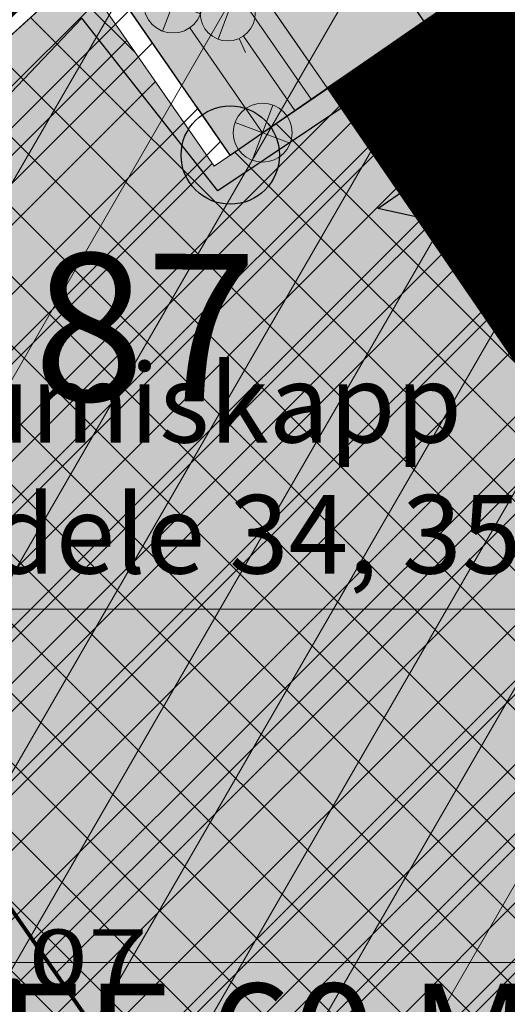
# Model space of a CAD drawing. Extents: x 546417 to 549212, y 6581402 to 6584938.
# Drawn here: x 546928 to 546940, y 6583105 to 6583130 of the extents above; entities that cross this region are included whole.
import ezdxf
from ezdxf.enums import TextEntityAlignment as Align

# ---------------------------------------------------------------- set-up
doc = ezdxf.new("R2010")
doc.units = 0
doc.header["$MEASUREMENT"] = 0
doc.linetypes.add('DASHDOT', pattern=[1, 0.5, -0.25, 0, -0.25])
doc.linetypes.add('DOT', pattern=[0.25, 0, -0.25])
doc.layers.get('0').update_dxf_attribs({"linetype": 'CONTINUOUS', "lineweight": 0})
for name, color, linetype, lineweight in [('4', 7, 'CONTINUOUS', 0), ('9_dot', 7, 'CONTINUOUS', 0), ('AB_aed', 7, 'FENCELINE1', 30), ('AB_ehituskeeld', 7, 'CONTINUOUS', 15), ('AB_elekter', 154, 'Kaabel uus1', 15), ('AB_haljastus_korg', 68, 'CONTINUOUS', 0), ('AB_haljastus_kõrge', 134, 'CONTINUOUS', 0), ('AB_haljastus_madal', 63, 'CONTINUOUS', 0), ('AB_hatch_tee', 253, 'CONTINUOUS', 0), ('AB_jagamisepiirid', 1, 'CONTINUOUS', 30), ('AB_kanal', 7, 'KANALISATSIOON_rajatav1', 15), ('AB_konniteed', 7, 'CONTINUOUS', 0), ('AB_piir_uuspunkt', 1, 'CONTINUOUS', 30), ('AB_tabelid', 7, 'CONTINUOUS', 15), ('AB_teekaitsetsoon', 7, 'DASHDOT', 15), ('AB_teemargistus', 7, 'CONTINUOUS', 0), ('AB_uus tee', 7, 'CONTINUOUS', 15), ('AB_vesi', 5, 'VEETRASS_rajatav1', 15), ('AR-pind', 7, 'CONTINUOUS', 0)]:
    doc.layers.add(name, color=color, linetype=linetype, lineweight=lineweight)
doc.styles.add('ARIAL', font='arial.ttf')
doc.styles.add('ITALICT', font='ITALICT', dxfattribs={"height": 0.2})
doc.linetypes.add('FENCELINE1', pattern='A,0.25,-0.1,[133,ltypeshp.shx,S=0.1,R=0,X=-0.1,Y=0],-0.1,1', length=1.45)
doc.linetypes.add('Kaabel uus1', pattern='A,12.7,-5.08,["W1",ARIAL,S=2.54,R=0,X=-2.54,Y=-1.27],-5.08', length=22.86)
doc.linetypes.add('KANALISATSIOON_rajatav1', pattern='A,12.7,-5.08,["K1",ARIAL,S=2.54,R=0,X=-2.54,Y=-1.27],-5.08', length=22.86)
doc.linetypes.add('VEETRASS_rajatav1', pattern='A,12.7,-5.08,["V1",ARIAL,S=2.54,R=0,X=-2.54,Y=-1.27],-5.08', length=22.86)

# ---------------------------------------------------------------- blocks, each defined once
blk = doc.blocks.new('EHITUSÕIGUS')
blk.add_line((20.25, 1.455191522836685e-11), (0, 0))
at = {"layer": 'AR-pind', "style": 'ARIAL'}
for tag, p in [('POSITSIOON', (0.2284889113288955, 2.004436824965524)), ('TP_KLASS', (-0.2541373778731213, -6.401899790398602))]:
    blk.add_attdef(tag, p, '', height=1.5, dxfattribs=at)
for tag, p in [('AADRESS', (20.20846621329838, 1.959124580513162)), ('KRUNDI_PIND', (20.41448449154268, -6.401899790398602))]:
    blk.add_attdef(tag, text='', height=1.5, dxfattribs=at).set_placement(p, align=Align.RIGHT)
for tag, p in [('OTSTARVE', (10.10438719642843, -1.786052916453627)), ('KORRUS', (3.3435370733132, -4.024429318851617)), ('PIND', (10.27353707331349, -4.024429318844341)), ('HOONEID', (17.02353707331349, -4.024429318844341))]:
    blk.add_attdef(tag, text='', height=1.5, dxfattribs=at).set_placement(p, align=Align.CENTER)
blk = doc.blocks.new('KK')
for p, q in [((0, -1), (0, 1)), ((-1, 0), (1, 0))]:
    blk.add_line(p, q)
blk.add_circle((0, 0), 1)
blk = doc.blocks.new('RSIIBER')
for p, q in [((0, 1), (0, 1.564181324458332)), ((-1, 0), (1, 0)), ((-0.7071067811921239, -0.7071067811921239), (-1.106043221545406, -1.106043221545406)), ((0.7071067811921239, -0.7071067811921239), (1.106043221545406, -1.106043221545406))]:
    blk.add_line(p, q)
blk.add_circle((0, 0), 1)

msp = doc.modelspace()

# ---------------------------------------------------------------- hatches: boundary and pattern name
at = {"layer": 'AB_ehituskeeld', "ltscale": 10}
h = msp.add_hatch(dxfattribs=at)
h.set_pattern_fill('ANSI31', color=256, scale=20, angle=15, style=0)
h.set_pattern_definition([(59.99999999999999, (0, 0), (-2.165063509461096, 1.25), [])])
h.paths.add_polyline_path([(547017.6984650366, 6583260.895944078), (547029.6593799066, 6583243.625572088), (547091.8699718744, 6583286.715429204), (547079.9823610557, 6583304.022618846)], flags=16)
h.paths.add_polyline_path([(547258.6749469929, 6582977.057147637), (547245.8929153678, 6582981.957510078), (547235.7324347554, 6582971.809195067), (547246.5127935673, 6582964.909556504)], flags=17)
h.paths.add_polyline_path([(547153.1803340586, 6583329.172975984), (547100.0953231901, 6583292.402566829), (547088.2077123721, 6583309.70975647), (547140.6721732509, 6583346.05480611)], flags=16)
h.paths.add_polyline_path([(547299.5119759238, 6583095.302264625), (547342.7343486602, 6583118.927196006), (547382.7059839091, 6583071.220241245), (547311.7361922509, 6583011.757660995)], flags=16)
h.paths.add_polyline_path([(547050.8323472821, 6583323.367474932), (547161.4664373555, 6583399.98977157), (547167.0935817222, 6583392.331069094), (547197.8595754654, 6583414.252666226), (546922.2208693107, 6583524.542917764)], flags=16)
h.paths.add_polyline_path([(546884.5659907489, 6583501.769329309), (546715.055274047, 6583306.196110123), (546793.8997170423, 6583145.443042371), (547014.7875271039, 6583298.403768883)], flags=16)
h.paths.add_polyline_path([(547284.8673490464, 6582941.030033081), (547309.3973620844, 6582927.021326843), (547362.37383356, 6582894.712864539), (547372.3528822581, 6582914.272861589), (547306.4336404237, 6582962.600834934)], flags=16)
h.paths.add_polyline_path([(547480.0215876558, 6582983.038202139), (547421.2775659525, 6583090.491642089), (547313.4356250551, 6583000.143138127), (547316.5962355486, 6582979.533852131), (547312.053857955, 6582970.849116371), (547383.6081746528, 6582918.420734974), (547385.9862829549, 6582917.125572696), (547429.8024026965, 6582893.262494036)], flags=16)
h.paths.add_polyline_path([(547392.4605453917, 6583235.662248146), (547351.7500846885, 6583219.852367633), (547282.6010117949, 6583210.877754897), (547297.9679564403, 6583105.854638071), (547345.1333088548, 6583131.63476405), (547390.371114101, 6583077.642528933), (547424.2024340465, 6583105.988357914), (547460.3556093591, 6583039.85766172), (547504.384632435, 6583063.928011525)], flags=16)
h.paths.add_polyline_path([(547509.8610402793, 6583055.525113228), (547469.539694237, 6583033.481723753), (547497.1623438438, 6582982.954901894), (547442.9618643493, 6582886.061923044), (547455.7413718301, 6582879.135646099), (547516.6538562959, 6582924.953830451), (547569.2079492722, 6582964.46432032), (547538.3680681625, 6583011.784460066)], flags=16)
h.paths.add_polyline_path([(547159.098125226, 6583310.366772355), (547141.4534109362, 6583295.441418356), (547140.49, 6583296.98), (547134.98, 6583293.74), (547136.4913197849, 6583291.24407258), (547057.1619310793, 6583224.140735599), (547214.349556487, 6583233.285292751), (547187.8929870175, 6583270.194952345)], flags=16)
h.paths.add_polyline_path([(547241.0734603528, 6583190.778185201), (547254.7866191198, 6583097.057624055), (547183.1855998666, 6583115.647295108), (547179.9806252227, 6583187.21980137)], flags=17)
h.paths.add_polyline_path([(546952.4915971351, 6583113.547198405), (546966.7717937429, 6583092.928179831), (546955.967511176, 6583085.544676471), (546941.8003160049, 6583106.241956904)], flags=17)
h.paths.add_polyline_path([(546988.1105755368, 6583135.884646592), (547002.277770708, 6583115.187366159), (546989.9906239634, 6583106.776869592), (546975.8234287923, 6583127.474150025)], flags=17)
h.paths.add_polyline_path([(546997.6405848801, 6583148.398964498), (547018.3378653122, 6583162.566159671), (547026.7483618796, 6583150.279012927), (547006.0510814466, 6583136.111817755)], flags=17)
h.paths.add_polyline_path([(547036.2537182296, 6583155.948122327), (547051.2389595197, 6583156.613361756), (547050.282260022, 6583178.164057854), (547035.3202254105, 6583177.292586397)], flags=17)
h.paths.add_polyline_path([(547065.6920092631, 6583169.266794224), (547080.6772505532, 6583169.932033653), (547079.7025042538, 6583191.896846022), (547064.7259780259, 6583191.024530495)], flags=17)
h.paths.add_polyline_path([(547096.1059847954, 6583160.607112227), (547111.0912260854, 6583161.272351656), (547110.0977606201, 6583183.651241139), (547095.1217108227, 6583182.778953359)], flags=17)
h.paths.add_polyline_path([(547121.7466263759, 6583146.730603325), (547141.7269480958, 6583147.617589232), (547140.6182157103, 6583172.592991382), (547120.6378939913, 6583171.706005475)], flags=17)
h.paths.add_polyline_path([(547152.7999363423, 6583123.669218299), (547172.7802580622, 6583124.556204205), (547171.2539377209, 6583158.938228955), (547151.2736160019, 6583158.051243047)], flags=17)
h.paths.add_polyline_path([(546990.1628570475, 6583241.815963791), (547004.9661644517, 6583220.441631296), (546996.7452673365, 6583214.748051524), (546968.8890469252, 6583215.008605242), (546962.1084212799, 6583210.312520072), (546956.457178876, 6583218.47228673), (546990.1628570473, 6583241.815963791)], flags=17)
h.paths.add_polyline_path([(546955.1068407799, 6583202.858382471), (546932.001625128, 6583178.259728392), (546927.6549380071, 6583184.535862046), (546924.9189621402, 6583188.62560866), (546921.1828410978, 6583194.057781199), (546948.2362817605, 6583212.778706959), (546955.1068407802, 6583202.858382471)], flags=17)
h.paths.add_polyline_path([(546773.1138307254, 6583077.504705952), (546836.1627302065, 6583063.702319578), (546849.8410226923, 6583082.356913756), (546827.2396240557, 6583114.990824285)], flags=16)
h.paths.add_polyline_path([(546832.6137312934, 6583124.794852602), (546856.0442177334, 6583090.963831328), (546875.7505907307, 6583115.200944113), (546857.2764226407, 6583141.875591918)], flags=16)
h.paths.add_polyline_path([(546882.7124061617, 6583122.712498059), (546865.4973197551, 6583147.569171689), (546896.8570979405, 6583169.288139364), (546908.5888275602, 6583152.348824196), (546882.7124061618, 6583122.712498059)], flags=16)
h.paths.add_polyline_path([(547016.9544420025, 6583061.67198224), (546994.320615653, 6583063.26401871), (546983.4059978882, 6583046.212966645), (547005.213667929, 6583041.344585872), (547020.8137806815, 6583038.693682868)], flags=17)
h.paths.add_polyline_path([(547036.5128069948, 6583005.595918878), (547027.5564991052, 6583058.921304669), (547071.8393231541, 6583055.806503293), (547075.4618762317, 6583037.487715927), (547063.5900000001, 6583035.34), (547069.472714346, 6583000.31462851)], flags=17)
h.paths.add_polyline_path([(547196.1536407479, 6583012.807187149), (547196.1536407481, 6583012.807187149), (547175.4495115798, 6583020.744715392), (547104.1129475855, 6583026.556021941), (547101.5953366073, 6582990.763394879), (547193.8299123483, 6582983.460163526)], flags=17)
h.paths.add_polyline_path([(547154.7931890592, 6583034.470178827), (547104.9481539516, 6583038.508630292), (547110.2416741541, 6583113.687523329), (547159.4780213521, 6583101.074446014)], flags=17)
h.paths.add_polyline_path([(547006.1397813974, 6583072.457379848), (547043.4673618077, 6583130.793373217), (547100.3866908909, 6583116.212114873), (547096.8680051692, 6583066.075664124)], flags=17)
h.paths.add_polyline_path([(547257.8875977596, 6583075.864442879), (547214.7141808738, 6583086.924372131), (547224.824775815, 6583017.825002137), (547265.5070834291, 6583023.790191812)], flags=17)
h.paths.add_polyline_path([(547209.9342934364, 6583409.509489269), (547184.3991239602, 6583391.831957913), (547209.9583137215, 6583357.582478573), (547199.1389480446, 6583349.508363995), (547230.4802973032, 6583307.510753591), (547271.7116011961, 6583248.059517303), (547273.6853852335, 6583245.342567613), (547277.6076919404, 6583238.289515319), (547279.3113339884, 6583232.799095823), (547293.0169081604, 6583233.405725997), (547334.6838461037, 6583238.81352998), (547280.0942528866, 6583341.900071976), (547253.4166743702, 6583392.124386807)], flags=16)
h.paths.add_polyline_path([(547168.7866927986, 6583380.981911104), (547163.9780858292, 6583377.393415735), (547169.958911445, 6583369.379070786), (547174.7675184144, 6583372.967566156)], flags=16)
h.paths.add_polyline_path([(547258.2903743138, 6582994.340124991), (547267.4934370823, 6582990.811864031), (547262.844389978, 6582986.168383441), (547253.6413272086, 6582989.696644399)], flags=17)
h.paths.add_polyline_path([(546732.1961662427, 6583063.154935458), (546994.2733056092, 6583244.662753678), (547029.378884582, 6583193.974194895), (547246.3556647033, 6583206.612119854), (547252.0710950675, 6583201.955533907), (547268.6587673319, 6583088.589534203), (547283.8796594543, 6582984.564591798), (547246.2399999994, 6582946.97), (547223.7300205588, 6582959.821151901), (547213.24, 6582965.810000001), (547195.38, 6582971.01), (547095.93, 6582981.48), (547039.08, 6582989.560000001), (547033.9416859086, 6582990.717532296), (546953.54, 6583008.83), (546839.2400000006, 6583037.529999999), (546835.3399999995, 6583038.4), (546758.6899999998, 6583055.51)])
h.paths.add_polyline_path([(546917.81327896, 6583537.074817467), (547260.5299999999, 6583400.05), (547347.770000001, 6583235.469999999), (547418.3920922263, 6583263.034025089), (547514.3999999992, 6583111.610000001), (547596.6499999999, 6582978.84), (547424.7800000003, 6582849.59), (547359.3799999999, 6582877.850000001), (547359.9400000002, 6582878.939999999), (547302.3099999998, 6582914.95), (547264.2461162683, 6582936.687213431), (547305.123952152, 6582977.516104443), (547267.5661123375, 6583234.199621548), (547221.7095685764, 6583300.031286499), (547159.4871989904, 6583383.41384925), (547048.1094022085, 6583306.276480681), (546907.8838708815, 6583525.618749434)])
h.paths.add_polyline_path([(546887.4816097608, 6583520.40130713), (547029.0608366082, 6583298.941573436), (547027.694931293, 6583292.137948472), (546791.1600000003, 6583128.320000001), (546703.16, 6583307.74)])
h.paths.add_polyline_path([(547155.00425025, 6583355.980830307), (547174.46, 6583329.91), (547205.43, 6583288.41), (547246.02, 6583229.83), (547248.49, 6583226.43), (547041.25, 6583217.23), (547013.181368975, 6583257.757987155)], flags=17)
h.paths.add_polyline_path([(546918.6410521455, 6583192.281819782), (546922.0572000082, 6583187.349281511), (546913.8391089638, 6583181.654433829), (546910.4214579983, 6583186.589142412)], flags=17)
at = {"layer": 'AB_haljastus_kõrge'}
h = msp.add_hatch(dxfattribs=at)
h.set_pattern_fill('ANSI37', color=256, scale=10, style=0)
h.set_pattern_definition([(45, (0, 0), (-0.8838834764831843, 0.8838834764831844), []), (135, (0, 0), (-0.8838834764831844, -0.8838834764831843), [])])
edge = h.paths.add_edge_path()
edge.add_line((546934.76, 6583016.98), (546933.9503639798, 6583013.768220747))
edge.add_line((546933.9503639798, 6583013.768220747), (546842.5395148771, 6583036.793954373))
edge.add_line((546842.5395148771, 6583036.793954373), (546900.8699999996, 6583101.73))
edge.add_line((546900.8699999996, 6583101.73), (546913.2238582814, 6583116.933503179))
edge.add_line((546913.2238582814, 6583116.933503179), (546929.1507663663, 6583131.441488532))
edge.add_line((546929.1507663663, 6583131.441488532), (546932.5669142294, 6583126.508950262))
edge.add_line((546932.5669142294, 6583126.508950262), (546945.783387187, 6583135.555566433))
edge.add_line((546945.783387187, 6583135.555566433), (546978.6539130346, 6583158.32083869))
edge.add_line((546978.6539130346, 6583158.32083869), (546975.1877902132, 6583163.325535254))
edge.add_line((546975.1877902132, 6583163.325535254), (547026.157352325, 6583198.625729835))
edge.add_line((547026.157352325, 6583198.625729835), (547029.3788845821, 6583193.974194896))
edge.add_line((547029.3788845821, 6583193.974194896), (547136.3188969267, 6583200.202971312))
edge.add_spline(control_points=[(547136.3188969266, 6583200.202971312), (547139.3382841771, 6583205.239825984), (547137.569313796, 6583201.718541809), (547136.05, 6583199.86), (547131.8477306176, 6583194.71946), (547119.3478790193, 6583198.791452773), (547115.5700000001, 6583195.060000001), (547113.6425590314, 6583193.156245299), (547112.2731224594, 6583184.487347276), (547115.77, 6583184.33), (547124.0004086295, 6583183.959660358), (547132.3800508234, 6583187.647099337), (547140.74, 6583188.140000001), (547144.3377092346, 6583188.352120101), (547148.169517115, 6583188.433005065), (547151.61, 6583188.07), (547154.6914492014, 6583187.74487655), (547148.9465830806, 6583180.51766312), (547145.99, 6583180.12), (547145.6905248906, 6583180.079720325), (547145.3975414523, 6583180.49767871), (547145.08, 6583180.5), (547138.0655276265, 6583180.551277149), (547130.162966832, 6583172.536547667), (547123.77, 6583175.98), (547122.26, 6583176.793333334), (547120.75, 6583177.606666666), (547119.24, 6583178.42)], knot_values=[0, 0, 0, 0, 0.06023885376077343, 0.06023885376077343, 0.06023885376077343, 0.2268534737727242, 0.2268534737727242, 0.2268534737727242, 0.3118588016168226, 0.3118588016168226, 0.3118588016168226, 0.511931173529805, 0.511931173529805, 0.511931173529805, 0.5980324409904835, 0.5980324409904835, 0.5980324409904835, 0.6751485583280157, 0.6751485583280157, 0.6751485583280157, 0.6829597231254957, 0.6829597231254957, 0.6829597231254957, 0.8555079031303483, 0.8555079031303483, 0.8555079031303483, 0.8962632767541823, 0.8962632767541823, 0.8962632767541823, 0.8962632767541823], degree=3, periodic=0)
edge.add_spline(control_points=[(547119.2400000005, 6583178.42), (547116.1300000005, 6583176.546666667), (547113.0200000005, 6583174.673333334), (547109.9100000005, 6583172.8), (547103.8509910377, 6583169.15030757), (547094.857611178, 6583175.82236712), (547088.7000000004, 6583173.45), (547082.3214296672, 6583170.992503076), (547103.056641723, 6583153.784147304), (547095.7800000005, 6583152.640000001), (547089.4138481849, 6583151.639014145), (547082.9314861047, 6583151.580919883), (547076.5600000005, 6583151.99), (547074.3881142309, 6583152.129445535), (547072.1586088946, 6583152.379051726), (547070.0500000005, 6583152.76), (547063.2339467531, 6583153.991410779), (547059.0000889448, 6583166.278841802), (547053.4100000005, 6583165.88), (547047.0280315627, 6583165.424659161), (547030.691511155, 6583159.824751586), (547033.4300000005, 6583152.24), (547035.1233333339, 6583147.55), (547036.8166666671, 6583142.86), (547038.5100000005, 6583138.17)], knot_values=[0, 0, 0, 0, 0.0776767487977581, 0.0776767487977581, 0.0776767487977581, 0.2290092623566754, 0.2290092623566754, 0.2290092623566754, 0.3857721779773644, 0.3857721779773644, 0.3857721779773644, 0.5229201313816171, 0.5229201313816171, 0.5229201313816171, 0.569670557177874, 0.569670557177874, 0.569670557177874, 0.7207907542242363, 0.7207907542242363, 0.7207907542242363, 0.8933183002915885, 0.8933183002915885, 0.8933183002915885, 1, 1, 1, 1], degree=3, periodic=0)
edge.add_spline(control_points=[(547038.5100000005, 6583138.17), (547034.3866666671, 6583130.076666666), (547030.2633333339, 6583121.983333334), (547026.1400000005, 6583113.890000001), (547022.2257433586, 6583106.207045169), (547009.675184636, 6583108.779437945), (547001.4200000005, 6583106.27), (546990.1013038729, 6583102.829305843), (546978.7823362224, 6583099.413763056), (546967.4600000004, 6583096.04), (546962.3208681282, 6583094.508671756), (546956.8162585642, 6583100.339018982), (546951.5400000005, 6583098.43), (546945.204956184, 6583096.137898742), (546940.7713317776, 6583087.834928075), (546938.1400000005, 6583084.5), (546934.4915714465, 6583079.876011904), (546966.4869967408, 6583081.377257593), (546962.6500000005, 6583073.66), (546958.0633045373, 6583064.434891723), (546952.4858684879, 6583054.862329547), (546947.9600000004, 6583045.19), (546943.5600000005, 6583035.786666666), (546939.1600000005, 6583026.383333334), (546934.7600000005, 6583016.98)], knot_values=[0, 0, 0, 0, 0.1273376494935655, 0.1273376494935655, 0.1273376494935655, 0.2482185485130517, 0.2482185485130517, 0.2482185485130517, 0.4139585318128202, 0.4139585318128202, 0.4139585318128202, 0.4891867898325678, 0.4891867898325678, 0.4891867898325678, 0.5795110802430261, 0.5795110802430261, 0.5795110802430261, 0.7047486968444299, 0.7047486968444299, 0.7047486968444299, 0.854456097384999, 0.854456097384999, 0.854456097384999, 1, 1, 1, 1], degree=3, periodic=0)
at = {"layer": 'AB_haljastus_madal', "ltscale": 10}
h = msp.add_hatch(color=256, dxfattribs=at)
h.paths.add_polyline_path([(547013.181368975, 6583257.757987155), (547155.00425025, 6583355.980830307), (547174.46, 6583329.91), (547205.43, 6583288.41), (547246.02, 6583229.83), (547248.49, 6583226.43), (547041.25, 6583217.23)], flags=16)
h.paths.add_polyline_path([(547264.2461162683, 6582936.687213431), (547246.2399999994, 6582946.97), (547283.8796594543, 6582984.564591798), (547268.6587673319, 6583088.589534203), (547252.0710950675, 6583201.955533907), (547246.3556647033, 6583206.612119854), (547029.378884582, 6583193.974194895), (546994.2733056092, 6583244.662753678), (546910.4201550308, 6583186.588240012), (546945.7338076882, 6583135.62799861), (546932.9779590837, 6583126.79362925), (546897.6777645022, 6583177.763191365), (546732.1961662427, 6583063.154935458), (546707.3999999991, 6583070.310000001), (547027.694931293, 6583292.137948472), (547029.0608366082, 6583298.941573436), (546887.4816097608, 6583520.40130713), (546906.0200000005, 6583541.79), (546917.8132789603, 6583537.074817467), (546907.8838708813, 6583525.618749434), (547048.1094022085, 6583306.276480681), (547159.4871989904, 6583383.41384925), (547221.7095685764, 6583300.031286499), (547262.3321277573, 6583241.404296679), (547267.5661123375, 6583234.199621548), (547268.572896969, 6583227.318900466), (547287.9782060852, 6583094.696177245), (547302.2332082789, 6582997.272467111), (547305.123952152, 6582977.516104443), (547300.6266770802, 6582973.024214161)])
h = msp.add_hatch(color=256, dxfattribs=at)
edge = h.paths.add_edge_path()
edge.add_line((546934.76, 6583016.98), (546933.9503639798, 6583013.768220747))
edge.add_line((546933.9503639798, 6583013.768220747), (546842.5395148771, 6583036.793954373))
edge.add_line((546842.5395148771, 6583036.793954373), (546900.8699999996, 6583101.73))
edge.add_line((546900.8699999996, 6583101.73), (546913.2238582814, 6583116.933503179))
edge.add_line((546913.2238582814, 6583116.933503179), (546929.1507663663, 6583131.441488532))
edge.add_line((546929.1507663663, 6583131.441488532), (546932.5669142294, 6583126.508950262))
edge.add_line((546932.5669142294, 6583126.508950262), (546945.783387187, 6583135.555566433))
edge.add_line((546945.783387187, 6583135.555566433), (546978.6539130346, 6583158.32083869))
edge.add_line((546978.6539130346, 6583158.32083869), (546975.1877902132, 6583163.325535254))
edge.add_line((546975.1877902132, 6583163.325535254), (547026.157352325, 6583198.625729835))
edge.add_line((547026.157352325, 6583198.625729835), (547029.3788845821, 6583193.974194896))
edge.add_line((547029.3788845821, 6583193.974194896), (547136.3188969267, 6583200.202971312))
edge.add_spline(control_points=[(547136.3188969266, 6583200.202971312), (547139.3382841771, 6583205.239825984), (547137.569313796, 6583201.718541809), (547136.05, 6583199.86), (547131.8477306176, 6583194.71946), (547119.3478790193, 6583198.791452773), (547115.5700000001, 6583195.060000001), (547113.6425590314, 6583193.156245299), (547112.2731224594, 6583184.487347276), (547115.77, 6583184.33), (547124.0004086295, 6583183.959660358), (547132.3800508234, 6583187.647099337), (547140.74, 6583188.140000001), (547144.3377092346, 6583188.352120101), (547148.169517115, 6583188.433005065), (547151.61, 6583188.07), (547154.6914492014, 6583187.74487655), (547148.9465830806, 6583180.51766312), (547145.99, 6583180.12), (547145.6905248906, 6583180.079720325), (547145.3975414523, 6583180.49767871), (547145.08, 6583180.5), (547138.0655276265, 6583180.551277149), (547130.162966832, 6583172.536547667), (547123.77, 6583175.98), (547122.26, 6583176.793333334), (547120.75, 6583177.606666666), (547119.24, 6583178.42)], knot_values=[0, 0, 0, 0, 0.06023885376077343, 0.06023885376077343, 0.06023885376077343, 0.2268534737727242, 0.2268534737727242, 0.2268534737727242, 0.3118588016168226, 0.3118588016168226, 0.3118588016168226, 0.511931173529805, 0.511931173529805, 0.511931173529805, 0.5980324409904835, 0.5980324409904835, 0.5980324409904835, 0.6751485583280157, 0.6751485583280157, 0.6751485583280157, 0.6829597231254957, 0.6829597231254957, 0.6829597231254957, 0.8555079031303483, 0.8555079031303483, 0.8555079031303483, 0.8962632767541823, 0.8962632767541823, 0.8962632767541823, 0.8962632767541823], degree=3, periodic=0)
edge.add_spline(control_points=[(547119.2400000005, 6583178.42), (547116.1300000005, 6583176.546666667), (547113.0200000005, 6583174.673333334), (547109.9100000005, 6583172.8), (547103.8509910377, 6583169.15030757), (547094.857611178, 6583175.82236712), (547088.7000000004, 6583173.45), (547082.3214296672, 6583170.992503076), (547103.056641723, 6583153.784147304), (547095.7800000005, 6583152.640000001), (547089.4138481849, 6583151.639014145), (547082.9314861047, 6583151.580919883), (547076.5600000005, 6583151.99), (547074.3881142309, 6583152.129445535), (547072.1586088946, 6583152.379051726), (547070.0500000005, 6583152.76), (547063.2339467531, 6583153.991410779), (547059.0000889448, 6583166.278841802), (547053.4100000005, 6583165.88), (547047.0280315627, 6583165.424659161), (547030.691511155, 6583159.824751586), (547033.4300000005, 6583152.24), (547035.1233333339, 6583147.55), (547036.8166666671, 6583142.86), (547038.5100000005, 6583138.17)], knot_values=[0, 0, 0, 0, 0.0776767487977581, 0.0776767487977581, 0.0776767487977581, 0.2290092623566754, 0.2290092623566754, 0.2290092623566754, 0.3857721779773644, 0.3857721779773644, 0.3857721779773644, 0.5229201313816171, 0.5229201313816171, 0.5229201313816171, 0.569670557177874, 0.569670557177874, 0.569670557177874, 0.7207907542242363, 0.7207907542242363, 0.7207907542242363, 0.8933183002915885, 0.8933183002915885, 0.8933183002915885, 1, 1, 1, 1], degree=3, periodic=0)
edge.add_spline(control_points=[(547038.5100000005, 6583138.17), (547034.3866666671, 6583130.076666666), (547030.2633333339, 6583121.983333334), (547026.1400000005, 6583113.890000001), (547022.2257433586, 6583106.207045169), (547009.675184636, 6583108.779437945), (547001.4200000005, 6583106.27), (546990.1013038729, 6583102.829305843), (546978.7823362224, 6583099.413763056), (546967.4600000004, 6583096.04), (546962.3208681282, 6583094.508671756), (546956.8162585642, 6583100.339018982), (546951.5400000005, 6583098.43), (546945.204956184, 6583096.137898742), (546940.7713317776, 6583087.834928075), (546938.1400000005, 6583084.5), (546934.4915714465, 6583079.876011904), (546966.4869967408, 6583081.377257593), (546962.6500000005, 6583073.66), (546958.0633045373, 6583064.434891723), (546952.4858684879, 6583054.862329547), (546947.9600000004, 6583045.19), (546943.5600000005, 6583035.786666666), (546939.1600000005, 6583026.383333334), (546934.7600000005, 6583016.98)], knot_values=[0, 0, 0, 0, 0.1273376494935655, 0.1273376494935655, 0.1273376494935655, 0.2482185485130517, 0.2482185485130517, 0.2482185485130517, 0.4139585318128202, 0.4139585318128202, 0.4139585318128202, 0.4891867898325678, 0.4891867898325678, 0.4891867898325678, 0.5795110802430261, 0.5795110802430261, 0.5795110802430261, 0.7047486968444299, 0.7047486968444299, 0.7047486968444299, 0.854456097384999, 0.854456097384999, 0.854456097384999, 1, 1, 1, 1], degree=3, periodic=0)
at = {"layer": 'AB_hatch_tee'}
h = msp.add_hatch(color=256, dxfattribs=at)
edge = h.paths.add_edge_path()
edge.add_line((547257.9439755742, 6582940.28618873), (547294.1331341133, 6582976.432016362))
edge.add_arc((547287.0663033605, 6582983.507318694), 9.999999998666349, 314.9656780445911, 368.3244261528043)
edge.add_line((547296.9609449358, 6582984.955099087), (547295.931259629, 6582991.992331456))
edge.add_line((547295.931259629, 6582991.992331456), (547261.2638876972, 6583228.921372105))
edge.add_arc((547250.8745140389, 6583227.401202692), 10.50000000280142, 8.324426154443662, 35.99730211809879)
edge.add_line((547259.3694830813, 6583233.572547847), (547257.9961830622, 6583235.462920344))
edge.add_line((547257.9961830622, 6583235.462920344), (547256.6228830431, 6583237.353292841))
edge.add_line((547256.6228830431, 6583237.353292841), (547215.9853578507, 6583296.001881798))
edge.add_line((547215.9853578507, 6583296.001881798), (547163.0925803918, 6583366.878545169))
edge.add_arc((547155.0782354434, 6583360.897719554), 9.999999999473358, 36.73269430857031, 124.7054676778152)
edge.add_line((547149.3846556717, 6583369.118616669), (547129.9852124327, 6583355.683066259))
edge.add_line((547129.9852124327, 6583355.683066259), (547058.2590009591, 6583306.007355569))
edge.add_line((547058.2590009591, 6583306.007355569), (547054.1149224315, 6583303.137274439))
edge.add_arc((547048.4213426606, 6583311.358171557), 10.00000000135472, 212.590784759493, 304.7054676648624, ccw=False)
edge.add_line((547039.9959522594, 6583305.971818745), (546896.3614504687, 6583530.646435385))
edge.add_line((546896.3614504687, 6583530.646435385), (546891.5799977805, 6583525.129827864))
edge.add_line((546891.5799977805, 6583525.129827864), (547034.6351841283, 6583301.361382606))
edge.add_arc((547026.2097937281, 6583295.975029796), 9.999999999541847, -55.29453232766821, 32.59078475337549, ccw=False)
edge.add_line((547031.9033734987, 6583287.754132682), (547031.903373497, 6583287.754132681))
edge.add_line((547031.903373497, 6583287.754132681), (546919.4859549371, 6583209.896749078))
edge.add_line((546919.4859549371, 6583209.896749078), (546794.5761478603, 6583123.38746173))
edge.add_line((546794.5761478603, 6583123.38746173), (546714.8388498703, 6583068.163480638))
edge.add_line((546714.8388498703, 6583068.163480638), (546723.5175080551, 6583065.659208049))
edge.add_line((546723.5175080551, 6583065.659208049), (546798.5616537019, 6583117.632833752))
edge.add_line((546798.5616537019, 6583117.632833752), (546891.2259895063, 6583181.809745425))
edge.add_arc((546894.6421373697, 6583176.877207157), 5.999999999272911, 34.70546767468022, 124.7054676842422, ccw=False)
edge.add_line((546899.5746756385, 6583180.29335502), (546935.4442282183, 6583128.501703182))
edge.add_line((546935.4442282183, 6583128.501703182), (546941.1988561992, 6583132.487209022))
edge.add_line((546941.1988561992, 6583132.487209022), (546905.3293036137, 6583184.278860855))
edge.add_arc((546910.2618418813, 6583187.695008719), 5.999999999390931, 124.70546767003961, 214.7054676956321, ccw=False)
edge.add_line((546906.8456940191, 6583192.627546988), (546923.8870622187, 6583204.429955888))
edge.add_line((546923.8870622187, 6583204.429955888), (546984.5331717707, 6583246.431875845))
edge.add_arc((546990.2267515437, 6583238.210978729), 10.00000000171589, 34.705467693126195, 124.7054676772224, ccw=False)
edge.add_line((546998.4476486589, 6583243.904558504), (547027.6891619189, 6583201.683059608))
edge.add_arc((547035.9100590367, 6583207.376639383), 10.00000000390286, 214.7054676847713, 273.3334561242871)
edge.add_line((547036.4915287208, 6583197.393559042), (547247.7746082338, 6583209.699851455))
edge.add_arc((547248.3560779205, 6583199.71677112), 9.999999998542325, 8.32442614205138, 93.3334561407982, ccw=False)
edge.add_line((547258.250719496, 6583201.164551511), (547274.3836908286, 6583090.906138266))
edge.add_line((547274.3836908286, 6583090.906138266), (547289.5254424919, 6582987.422069661))
edge.add_arc((547279.6308009175, 6582985.974289268), 9.999999997575516, -45.0343219591843, 8.32442615357678, ccw=False)
edge.add_line((547286.6976316693, 6582978.898986937), (547251.6418348802, 6582943.885164029))
edge.add_line((547251.6418348802, 6582943.885164029), (547257.9439755742, 6582940.28618873))
edge = h.paths.add_edge_path(flags=16)
edge.add_line((547037.7661349516, 6583204.479662981), (547249.3708216274, 6583216.804687571))
edge.add_arc((547248.7580264721, 6583223.009556356), 6.23505529589228, 275.640262364889, 366.0176199019406)
edge.add_line((547254.9587247627, 6583223.663204007), (547254.5872483796, 6583226.202004563))
edge.add_arc((547244.1978747239, 6583224.68183515), 10.50000000001724, 8.32442615153053, 35.99730212257464)
edge.add_line((547252.6928437636, 6583230.853180305), (547251.2994697622, 6583232.771185004))
edge.add_line((547251.2994697622, 6583232.771185004), (547242.6173230628, 6583245.275635843))
edge.add_line((547242.6173230628, 6583245.275635843), (547210.3017036277, 6583291.913945439))
edge.add_line((547210.3017036277, 6583291.913945439), (547161.5235483076, 6583357.276988577))
edge.add_arc((547153.5092033583, 6583351.29616296), 10.00000000133377, 36.73269431393193, 124.705467664314)
edge.add_line((547147.8156235875, 6583359.517060078), (547128.3480623907, 6583346.034332938))
edge.add_line((547128.3480623907, 6583346.034332938), (547053.0598079542, 6583293.891643777))
edge.add_line((547053.0598079542, 6583293.891643777), (547035.0965849953, 6583281.450782221))
edge.add_line((547035.0965849953, 6583281.450782221), (547006.7295939808, 6583261.80454123))
edge.add_arc((547012.4231737505, 6583253.583644116), 9.999999997563098, 124.7054676709832, 214.7054676816555)
edge.add_line((547004.2022766372, 6583247.890064345), (547032.484714871, 6583207.053363321))
edge.add_arc((547037.4172531405, 6583210.469511181), 5.999999998270912, 214.7054676489488, 273.3334561327774)
at = {"layer": 'AB_konniteed', "ltscale": 5}
h = msp.add_hatch(dxfattribs=at)
h.set_pattern_fill('AR-HBONE', color=256, scale=0.25, style=0)
h.set_pattern_definition([(45, (0, 0), (1.110223024625157e-16, 1.414213562373095), [3, -1]), (135, (0.70710678125, 0.70710678125), (1.110223024625157e-16, 1.414213562373095), [3, -1])])
edge = h.paths.add_edge_path()
edge.add_arc((546893.14962067, 6583175.346874595), 8.10857570413402, 37.59172559267648, 59.56102139320501, ccw=False)
edge.add_line((546899.5746756389, 6583180.29335502), (546899.4597574067, 6583180.213765613))
edge.add_line((546899.4597574067, 6583180.213765613), (546732.7868176309, 6583064.780417522))
edge.add_line((546732.7868176309, 6583064.780417522), (546729.0982383394, 6583065.875040096))
edge.add_line((546729.0982383394, 6583065.875040096), (546897.2575906937, 6583182.337838923))
edge = h.paths.add_edge_path()
edge.add_line((547023.3325221705, 6583203.582653111), (546938.2462370252, 6583144.654102474))
edge.add_line((546938.2462370252, 6583144.654102474), (546909.0287073324, 6583186.840971741))
edge.add_line((546909.0287073324, 6583186.840971741), (546994.1149924881, 6583245.769522381))
edge.add_line((546994.1149924881, 6583245.769522381), (546993.8303134996, 6583246.180567237))
edge.add_arc((546989.308820088, 6583243.049098363), 5.499999997801345, 34.70546767894635, 61.74115947956185)
edge.add_line((546991.912825775, 6583247.893595691), (546904.2820645069, 6583187.202806997))
edge.add_arc((546910.2618418868, 6583187.69500872), 6.000000004113105, 184.70546791489, 214.7054676757266)
edge.add_line((546905.3293036142, 6583184.278860855), (546905.4960456605, 6583184.394342041))
edge.add_line((546905.4960456605, 6583184.394342041), (546906.5624381979, 6583185.13289781))
edge.add_line((546906.5624381979, 6583185.13289781), (546938.6847743219, 6583138.751810535))
edge.add_line((546938.6847743219, 6583138.751810535), (546941.1510434562, 6583140.459884467))
edge.add_line((546941.1510434562, 6583140.459884467), (546939.9543109564, 6583142.187833341))
edge.add_line((546939.9543109564, 6583142.187833341), (547025.0405961014, 6583201.116383977))
edge.add_line((547025.0405961014, 6583201.116383977), (547023.3325221705, 6583203.582653111))
at = {"layer": 'AB_tabelid', "ltscale": 10}
msp.add_hatch(color=255, dxfattribs=at).paths.add_polyline_path([(546919.2334564443, 6583106.247307132), (546957.2022064443, 6583106.247307132), (546957.2022064443, 6583097.810221002), (546919.2334564443, 6583097.810221002)])
at = {"layer": 'AB_teekaitsetsoon', "linetype": 'Continuous', "lineweight": 0, "ltscale": 5}
h = msp.add_hatch(dxfattribs=at)
h.set_pattern_fill('ANSI32', color=256, scale=8, style=0)
h.set_pattern_definition([(45, (0, 0), (-2.121320343559642, 2.121320343559643), []), (45, (1.41421356, 0), (-2.121320343559642, 2.121320343559643), [])])
edge = h.paths.add_edge_path()
edge.add_line((547429.8737379701, 6582853.421494109), (547426.2365330413, 6582855.564675136))
edge.add_line((547426.2365330413, 6582855.564675136), (547419.7061469617, 6582859.412629768))
edge.add_line((547419.7061469617, 6582859.412629768), (547390.7919483489, 6582876.667717013))
edge.add_line((547390.7919483489, 6582876.667717013), (547367.5861358431, 6582891.04264865))
edge.add_line((547367.5861358431, 6582891.04264865), (547330.9332681417, 6582914.423464819))
edge.add_line((547330.9332681417, 6582914.423464819), (547316.4709358064, 6582925.165154605))
edge.add_line((547316.4709358064, 6582925.165154605), (547286.2988867342, 6582942.459856724))
edge.add_line((547286.2988867342, 6582942.459856724), (547305.6068789948, 6582961.744730659))
edge.add_arc((547282.2863375026, 6582985.093228351), 32.99999999978461, 314.9656780571298, 368.3244261319046)
edge.add_line((547314.9386547079, 6582989.870903637), (547279.7294380493, 6583230.503102154))
edge.add_arc((547246.5823887731, 6583225.653037849), 33.49999999216972, 8.324426132576164, 35.9973021013981)
edge.add_line((547273.6853852335, 6583245.342567613), (547271.7116011961, 6583248.059517303))
edge.add_line((547271.7116011961, 6583248.059517303), (547231.0064440011, 6583306.805713617))
edge.add_line((547231.0064440011, 6583306.805713617), (547179.939623208, 6583375.235583246))
edge.add_arc((547154.2937193789, 6583356.096941269), 31.99999999886811, 36.732694326557, 124.7054676774697)
edge.add_line((547136.0742641091, 6583382.403812037), (547050.8323472668, 6583323.367474921))
edge.add_line((547050.8323472668, 6583323.367474921), (546912.9716930065, 6583539.010577792))
edge.add_line((546912.9716930065, 6583539.010577792), (546906.02, 6583541.79))
edge.add_line((546906.02, 6583541.79), (546901.1429031555, 6583536.163042906))
edge.add_line((546901.1429031555, 6583536.163042906), (547048.1094022088, 6583306.276480681))
edge.add_line((547048.1094022088, 6583306.276480681), (547159.487223541, 6583383.413816352))
edge.add_line((547159.487223541, 6583383.413816352), (547221.7095685869, 6583300.031286485))
edge.add_line((547221.7095685869, 6583300.031286485), (547262.3321277573, 6583241.404296679))
edge.add_line((547262.3321277573, 6583241.404296679), (547267.5678294447, 6583234.187886229))
edge.add_line((547267.5678294447, 6583234.187886229), (547305.1239521514, 6582977.516104443))
edge.add_line((547305.1239521514, 6582977.516104443), (547264.2461162682, 6582936.687213431))
edge.add_line((547264.2461162682, 6582936.687213431), (547302.3099999998, 6582914.95))
edge.add_line((547302.3099999998, 6582914.95), (547359.9400000001, 6582878.94))
edge.add_line((547359.9400000001, 6582878.94), (547359.3800000002, 6582877.850000001))
edge.add_line((547359.3800000002, 6582877.850000001), (547413.7644224035, 6582854.349942247))
edge.add_line((547413.7644224035, 6582854.349942247), (547424.78, 6582849.59))
edge.add_line((547424.78, 6582849.59), (547429.8737379701, 6582853.421494109))
h = msp.add_hatch(dxfattribs=at)
h.set_pattern_fill('ANSI32', color=256, scale=8, style=0)
h.set_pattern_definition([(45, (1, 1), (-2.121320343559642, 2.121320343559643), []), (45, (2.41421356, 1), (-2.121320343559642, 2.121320343559643), [])])
h.paths.add_polyline_path([(546994.2733056094, 6583244.662753679), (546910.420155031, 6583186.588240011), (546942.3042017501, 6583140.551216167), (546945.7338076881, 6583135.62799861), (546932.9779590837, 6583126.79362925), (546897.6777645025, 6583177.763191366), (546732.196166243, 6583063.154935459), (546758.6899999998, 6583055.51), (546835.3399999995, 6583038.4), (546839.2400000006, 6583037.529999999), (546953.54, 6583008.83), (547033.9416859086, 6582990.717532296), (547039.08, 6582989.560000001), (547095.93, 6582981.48), (547195.38, 6582971.01), (547213.24, 6582965.810000001), (547223.7300205588, 6582959.821151901), (547246.2399999994, 6582946.97), (547283.8796594543, 6582984.564591798), (547268.6587673319, 6583088.589534203), (547252.0710950675, 6583201.955533907), (547246.3556647033, 6583206.612119854), (547029.378884582, 6583193.974194895)])
edge = h.paths.add_edge_path(flags=16)
edge.add_line((546988.0785318014, 6583226.383673375), (547011.3615813871, 6583192.765534546))
edge.add_arc((547037.6684521595, 6583210.984989823), 32.00000000643237, 214.7054676829514, 273.3334561235314)
edge.add_line((547039.529155148, 6583179.039132739), (547241.0734603531, 6583190.7781852))
edge.add_line((547241.0734603531, 6583190.7781852), (547270.6019765188, 6582988.969896395))
edge.add_line((547270.6019765188, 6582988.969896395), (547246.5127935674, 6582964.909556504))
edge.add_line((547246.5127935674, 6582964.909556504), (547230.2063377858, 6582975.346004222))
edge.add_line((547230.2063377858, 6582975.346004222), (547198.4627047178, 6582984.532879254))
edge.add_line((547198.4627047178, 6582984.532879254), (547182.9287538406, 6582987.295192693))
edge.add_line((547182.9287538406, 6582987.295192693), (547173.9978157274, 6582988.651466963))
edge.add_line((547173.9978157274, 6582988.651466963), (547173.76, 6582985.05))
edge.add_line((547173.76, 6582985.05), (547101.4, 6582990.78))
edge.add_line((547101.4, 6582990.78), (547101.7643968312, 6582995.779921145))
edge.add_line((547101.7643968312, 6582995.779921145), (547083.4206814588, 6582997.708611679))
edge.add_line((547083.4206814588, 6582997.708611679), (547036.6341160219, 6583004.939262701))
edge.add_line((547036.6341160219, 6583004.939262701), (547009.2579256248, 6583009.44211713))
edge.add_line((547009.2579256248, 6583009.44211713), (546989.0822871077, 6583014.478762367))
edge.add_line((546989.0822871077, 6583014.478762367), (546948.2868895956, 6583024.284481534))
edge.add_line((546948.2868895956, 6583024.284481534), (546921.9724134379, 6583030.65072586))
edge.add_line((546921.9724134379, 6583030.65072586), (546893.2856124348, 6583037.598389143))
edge.add_line((546893.2856124348, 6583037.598389143), (546863.533483164, 6583044.110441796))
edge.add_line((546863.533483164, 6583044.110441796), (546847.1090065088, 6583047.720436057))
edge.add_line((546847.1090065088, 6583047.720436057), (546799.1109968042, 6583058.479815234))
edge.add_line((546799.1109968042, 6583058.479815234), (546773.5413837356, 6583064.373660409))
edge.add_line((546773.5413837356, 6583064.373660409), (546759.4898732497, 6583068.069106938))
edge.add_line((546759.4898732497, 6583068.069106938), (546891.4829907, 6583159.484111049))
edge.add_line((546891.4829907, 6583159.484111049), (546932.7614440523, 6583099.882606949))
edge.add_line((546932.7614440523, 6583099.882606949), (546968.9333913613, 6583124.934357943))
edge.add_line((546968.9333913613, 6583124.934357943), (546927.654938007, 6583184.535862047))
edge.add_line((546927.654938007, 6583184.535862047), (546988.0785318017, 6583226.383673375))

# ---------------------------------------------------------------- linework, layer by layer
at = {"layer": '9_dot', "linetype": 'DOT', "ltscale": 3.5}
for points, knots in [([(546965.88, 6583207.53), (546950.5633333334, 6583190.936666667), (546935.2466666667, 6583174.343333334), (546919.93, 6583157.75), (546912.8278665425, 6583150.055893285), (546906.1141757286, 6583142.010733749), (546899.4400000001, 6583133.94), (546892.8425174414, 6583125.962007315), (546886.7844869968, 6583117.549960785), (546880.26, 6583109.52), (546874.0350289313, 6583101.858666075), (546867.3662100903, 6583094.556283194), (546860.9400000001, 6583087.060000001), (546853.5396088826, 6583078.427318096), (546841.6883781237, 6583064.844197012), (546840.72, 6583059.58), (546840.0811853156, 6583056.107341676), (546854.1094069184, 6583066.720459769), (546859.62, 6583071.8), (546864.5243608167, 6583076.320729024), (546869.100419215, 6583081.234455846), (546874.27, 6583085.46), (546879.9833333334, 6583090.13), (546885.6966666667, 6583094.8), (546891.41, 6583099.47)], [0, 0, 0, 0, 0.2619421452383029, 0.2619421452383029, 0.2619421452383029, 0.3834012142461187, 0.3834012142461187, 0.3834012142461187, 0.5034645931483864, 0.5034645931483864, 0.5034645931483864, 0.6180162905362258, 0.6180162905362258, 0.6180162905362258, 0.7499334472913444, 0.7499334472913444, 0.7499334472913444, 0.8369558766506366, 0.8369558766506366, 0.8369558766506366, 0.9144047803181379, 0.9144047803181379, 0.9144047803181379, 1, 1, 1, 1]), ([(546934.76, 6583016.98), (546939.16, 6583026.383333334), (546943.56, 6583035.786666666), (546947.96, 6583045.19), (546952.4858684874, 6583054.862329547), (546958.0633045369, 6583064.434891723), (546962.65, 6583073.66), (546966.4869967403, 6583081.377257593), (546934.4915714461, 6583079.876011904), (546938.14, 6583084.5), (546940.7713317771, 6583087.834928075), (546945.2049561836, 6583096.137898742), (546951.54, 6583098.43), (546956.8162585638, 6583100.339018982), (546962.3208681277, 6583094.508671756), (546967.46, 6583096.04), (546978.7823362219, 6583099.413763056), (546990.1013038724, 6583102.829305843), (547001.42, 6583106.27), (547009.6751846356, 6583108.779437945), (547022.2257433581, 6583106.207045169), (547026.14, 6583113.890000001), (547030.2633333334, 6583121.983333334), (547034.3866666666, 6583130.076666666), (547038.51, 6583138.17)], [0, 0, 0, 0, 0.145543902615001, 0.145543902615001, 0.145543902615001, 0.2952513031555701, 0.2952513031555701, 0.2952513031555701, 0.4204889197569739, 0.4204889197569739, 0.4204889197569739, 0.5108132101674322, 0.5108132101674322, 0.5108132101674322, 0.5860414681871798, 0.5860414681871798, 0.5860414681871798, 0.7517814514869483, 0.7517814514869483, 0.7517814514869483, 0.8726623505064345, 0.8726623505064345, 0.8726623505064345, 1, 1, 1, 1])]:
    msp.add_open_spline(points, degree=3, knots=knots, dxfattribs=at)
at = {"layer": 'AB_aed', "ltscale": 10, "flags": 128}
msp.add_lwpolyline([(546929.2056782115, 6583130.280551787), (546899.3729530305, 6583098.885186827), (546991.8544080028, 6583070.158429084), (546946.9483000683, 6583135.46078841), (546932.659998932, 6583125.885199029)], close=True, dxfattribs=at)
at = {"layer": 'AB_elekter', "linetype": 'ByBlock', "flags": 128}
msp.add_lwpolyline([(546918.7474092921, 6583115.236274686), (546948.1342865182, 6583115.236274686), (546945.5959575373, 6583134.911979268)], dxfattribs=at)
at = {"layer": 'AB_haljastus_korg', "ltscale": 3.5}
msp.add_open_spline([(546934.7600000005, 6583016.98), (546939.1600000005, 6583026.383333334), (546943.5600000005, 6583035.786666666), (546947.9600000004, 6583045.19), (546952.4858684879, 6583054.862329547), (546958.0633045373, 6583064.434891723), (546962.6500000005, 6583073.66), (546966.4869967408, 6583081.377257593), (546934.4915714465, 6583079.876011904), (546938.1400000005, 6583084.5), (546940.7713317776, 6583087.834928075), (546945.204956184, 6583096.137898742), (546951.5400000005, 6583098.43), (546956.8162585642, 6583100.339018982), (546962.3208681282, 6583094.508671756), (546967.4600000004, 6583096.04), (546978.7823362224, 6583099.413763056), (546990.1013038729, 6583102.829305843), (547001.4200000005, 6583106.27), (547009.675184636, 6583108.779437945), (547022.2257433586, 6583106.207045169), (547026.1400000005, 6583113.890000001), (547030.2633333339, 6583121.983333334), (547034.3866666671, 6583130.076666666), (547038.5100000005, 6583138.17)], degree=3, knots=[0, 0, 0, 0, 0.145543902615001, 0.145543902615001, 0.145543902615001, 0.2952513031555701, 0.2952513031555701, 0.2952513031555701, 0.4204889197569739, 0.4204889197569739, 0.4204889197569739, 0.5108132101674322, 0.5108132101674322, 0.5108132101674322, 0.5860414681871798, 0.5860414681871798, 0.5860414681871798, 0.7517814514869483, 0.7517814514869483, 0.7517814514869483, 0.8726623505064345, 0.8726623505064345, 0.8726623505064345, 1, 1, 1, 1], dxfattribs=at)
at = {"layer": 'AB_haljastus_kõrge', "flags": 128}
msp.add_lwpolyline([(546934.76, 6583016.98), (546933.9503639798, 6583013.768220747), (546842.5395148771, 6583036.793954373), (546900.8699999996, 6583101.73), (546913.2238582814, 6583116.933503179), (546929.1507663663, 6583131.441488532), (546932.5669142294, 6583126.508950262), (546945.783387187, 6583135.555566433), (546978.6539130346, 6583158.32083869), (546975.1877902132, 6583163.325535254), (547026.157352325, 6583198.625729835), (547029.3788845821, 6583193.974194896), (547136.3188969267, 6583200.202971312)], dxfattribs=at)
at = {"layer": 'AB_haljastus_madal', "ltscale": 10, "flags": 128}
msp.add_lwpolyline([(546907.8838708813, 6583525.618749434), (547048.1094022085, 6583306.276480681), (547159.4871989904, 6583383.41384925), (547221.7095685764, 6583300.031286499), (547262.3321277573, 6583241.404296679), (547267.5661123375, 6583234.199621548), (547268.572896969, 6583227.318900466), (547287.9782060852, 6583094.696177245), (547302.2332082789, 6582997.272467111), (547305.123952152, 6582977.516104443), (547300.6266770802, 6582973.024214161), (547264.2461162683, 6582936.687213431), (547246.2399999994, 6582946.97), (547283.8796594543, 6582984.564591798), (547268.6587673319, 6583088.589534203), (547252.0710950675, 6583201.955533907), (547246.3556647033, 6583206.612119854), (547029.378884582, 6583193.974194895), (546994.2733056092, 6583244.662753678), (546910.4201550308, 6583186.588240012), (546945.7338076882, 6583135.62799861), (546932.9779590837, 6583126.79362925), (546897.6777645022, 6583177.763191365), (546732.1961662427, 6583063.154935458)], dxfattribs=at)
at = {"layer": 'AB_haljastus_madal', "ltscale": 10, "const_width": 3, "flags": 128}
msp.add_lwpolyline([(546928.2905646912, 6583130.927159997), (546897.2986669008, 6583175.676019832), (546862.6505298689, 6583151.679620247)], dxfattribs=at)
at = {"layer": 'AB_hatch_tee', "ltscale": 10, "flags": 128}
msp.add_lwpolyline([(546723.5175080551, 6583065.659208049), (546798.5616537019, 6583117.632833752), (546891.2259895063, 6583181.809745425, -0.4142135624226858), (546899.5746756385, 6583180.29335502), (546935.4442282183, 6583128.501703182), (546941.1988561992, 6583132.487209022), (546905.3293036137, 6583184.278860855, -0.4142135625031802), (546906.8456940191, 6583192.627546988), (546923.8870622187, 6583204.429955888), (546984.5331717707, 6583246.431875845, -0.4142135622902995), (546998.4476486589, 6583243.904558504), (547027.6891619189, 6583201.683059608, 0.2615430486311783), (547036.4915287208, 6583197.393559042), (547247.7746082338, 6583209.699851455, -0.3889240918009687)], format="xyb", dxfattribs=at)
at = {"layer": 'AB_hatch_tee', "ltscale": 10, "const_width": 7, "flags": 128}
msp.add_lwpolyline([(546938.3215422084, 6583130.494456103), (546950.7258349722, 6583112.340671435)], dxfattribs=at)
at = {"layer": 'AB_jagamisepiirid', "linetype": 'Continuous', "ltscale": 10}
msp.add_line((546929.5236992585, 6583131.781196962), (546893.2399996384, 6583098.729999591), dxfattribs=at)
at = {"layer": 'AB_jagamisepiirid', "flags": 128}
msp.add_lwpolyline([(546932.9779590837, 6583126.79362925), (546897.6777645022, 6583177.763191365)], dxfattribs=at)
at = {"layer": 'AB_jagamisepiirid', "linetype": 'Continuous', "ltscale": 10, "flags": 128}
msp.add_lwpolyline([(546932.977959084, 6583126.79362925), (546945.7338076881, 6583135.62799861)], dxfattribs=at)
at = {"layer": 'AB_kanal', "ltscale": 0.5}
msp.add_line((546931.9496353687, 6583130.034778791), (546933.8000487954, 6583127.362987227), dxfattribs=at)
at = {"layer": 'AB_piir_uuspunkt', "ltscale": 10}
msp.add_circle((546932.9779590837, 6583126.79362925), 1.25, dxfattribs=at)
at = {"layer": 'AB_teekaitsetsoon', "ltscale": 5, "flags": 128}
msp.add_lwpolyline([(546994.2733056094, 6583244.662753679), (546910.420155031, 6583186.588240011), (546942.3042017501, 6583140.551216167), (546945.7338076881, 6583135.62799861), (546932.9779590837, 6583126.79362925), (546897.6777645025, 6583177.763191366), (546732.196166243, 6583063.154935459), (546758.6899999998, 6583055.51), (546835.3399999995, 6583038.4), (546839.2400000006, 6583037.529999999), (546953.54, 6583008.83), (547033.9416859086, 6582990.717532296), (547039.08, 6582989.560000001), (547095.93, 6582981.48), (547195.38, 6582971.01), (547213.24, 6582965.810000001), (547223.7300205588, 6582959.821151901), (547246.2399999994, 6582946.97), (547283.8796594543, 6582984.564591798), (547268.6587673319, 6583088.589534203), (547252.0710950675, 6583201.955533907), (547246.3556647033, 6583206.612119854), (547029.378884582, 6583193.974194895)], close=True, dxfattribs=at)
at = {"layer": 'AB_teekaitsetsoon', "ltscale": 10, "const_width": 0.1, "flags": 128}
msp.add_lwpolyline([(546988.0785318014, 6583226.383673375), (547011.3615813871, 6583192.765534546, 0.2615430486337825), (547039.529155148, 6583179.039132739), (547241.0734603531, 6583190.7781852), (547270.6019765188, 6582988.969896395), (547246.5127935674, 6582964.909556504), (547230.2063377858, 6582975.346004222), (547198.4627047178, 6582984.532879254), (547182.9287538406, 6582987.295192693), (547173.9978157274, 6582988.651466963), (547173.76, 6582985.05), (547101.4, 6582990.78), (547101.7643968312, 6582995.779921145), (547083.4206814588, 6582997.708611679), (547036.6341160219, 6583004.939262701), (547009.2579256248, 6583009.44211713), (546989.0822871077, 6583014.478762367), (546948.2868895956, 6583024.284481534), (546921.9724134379, 6583030.65072586), (546893.2856124348, 6583037.598389143), (546863.533483164, 6583044.110441796), (546847.1090065088, 6583047.720436057), (546799.1109968042, 6583058.479815234), (546773.5413837356, 6583064.373660409), (546759.4898732497, 6583068.069106938), (546891.4829907, 6583159.484111049), (546932.7614440523, 6583099.882606949), (546968.9333913613, 6583124.934357943), (546927.654938007, 6583184.535862047), (546988.0785318017, 6583226.383673375)], format="xyb", dxfattribs=at)
at = {"layer": 'AB_teemargistus', "lineweight": 30, "ltscale": 10}
for points in [[(546933.1369557172, 6583137.074110026), (546941.9982250916, 6583124.279420792), (546942.7712099241, 6583129.615926845)], [(546933.1369557172, 6583137.074110026), (546941.9982250916, 6583124.279420792), (546936.7307492938, 6583125.432460736)], [(546936.7307492938, 6583125.432460736), (546939.7509796066, 6583127.52419379)]]:
    msp.add_lwpolyline(points, dxfattribs=at)
at = {"layer": 'AB_uus tee'}
msp.add_line((546935.4442282196, 6583128.501703183), (546947.8709845014, 6583110.347082134), dxfattribs=at)
at = {"layer": 'AB_uus tee', "linetype": 'Continuous', "ltscale": 10, "flags": 128}
msp.add_lwpolyline([(546734.1200435396, 6583073.002248682), (546891.2259895063, 6583181.809745425, -0.4142135623516994), (546899.5746756385, 6583180.29335502), (546935.4442282183, 6583128.501703182)], format="xyb", dxfattribs=at)
at = {"layer": 'AB_uus tee', "ltscale": 0.1, "flags": 128}
msp.add_lwpolyline([(546935.0331833626, 6583128.217024194), (546899.1636307718, 6583180.008676024, 0.4142135623302687), (546891.5106684843, 6583181.398700562), (546734.4047225303, 6583072.591203831, 0.6295249390620969), (546737.1109026046, 6583055.673920498), (546746.9247432589, 6583052.761565721), (546769.2297671125, 6583046.89550434), (546795.1208377881, 6583040.927562566), (546843.2083515138, 6583030.148119897), (546859.6769075446, 6583026.528437076), (546889.2423138355, 6583020.057253764), (546917.7375728458, 6583013.155980067), (546934.8256704755, 6583009.021867576, 0.4146470900606921), (546941.4666606603, 6583013.082259804), (546944.1482067957, 6583024.238477795)], format="xyb", dxfattribs=at)
at = {"layer": 'AB_vesi', "ltscale": 0.5, "flags": 128}
msp.add_lwpolyline([(546934.6221385068, 6583127.932345205), (546933.3126151592, 6583129.823151542)], dxfattribs=at)

# ---------------------------------------------------------------- block references
at = {"layer": 'AB_kanal', "linetype": 'Continuous', "ltscale": 0.1, "xscale": -0.75, "yscale": 0.75, "zscale": 0.75, "rotation": 69.41093538973378}
for p in [(546931.5226168858, 6583130.651346075), (546933.8000487954, 6583127.362987227)]:
    msp.add_blockref('KK', p, dxfattribs=at)
at = {"layer": 'AB_tabelid', "ltscale": 10}
ref = msp.add_blockref('EHITUSÕIGUS', (546919.2334564443, 6583106.247307132), dxfattribs=dict(at, xscale=1.875, yscale=1.875, zscale=1.875))
ref.add_attrib('OTSTARVE', 'EE 60 Mm 40', dxfattribs={"layer": 'AR-pind', "height": 2.8125, "style": 'ARIAL'}).set_placement((546938.1791824376, 6583102.898457914), align=Align.CENTER)
at = {"layer": 'AB_vesi', "linetype": 'Continuous', "ltscale": 0.1, "xscale": -0.6999999999534339, "yscale": 0.7000000001862645, "zscale": 0.7, "rotation": 69.41093538973378}
msp.add_blockref('RSIIBER', (546932.9140645745, 6583130.39861434), dxfattribs=at)

# ---------------------------------------------------------------- texts
at = {"layer": '4', "linetype": 'Continuous', "ltscale": 10, "style": 'ITALICT', "width": 1.333333333333333}
msp.add_text('42.07', height=1.5, dxfattribs=at).set_placement((546924.06, 6583105.59))
at = {"layer": 'AB_elekter', "insert": (546919.1818849894, 6583121.480895458), "char_height": 2, "width": 28.3644, "attachment_point": 1}
msp.add_mtext('{\\fTahoma|b0|i0|c186|p32;El. liitumiskapp kruntidele 34, 35 ja 36}', dxfattribs=at)
at = {"layer": 'AB_piir_uuspunkt', "ltscale": 10, "insert": (546927.982782444, 6583124.301736255), "char_height": 3.75, "width": 7.5864, "attachment_point": 1, "rotation": 359.70546767441704}
msp.add_mtext('{\\fTahoma|b0|i0|c186|p32;87}', dxfattribs=at)

doc.saveas('drawing.dxf')
